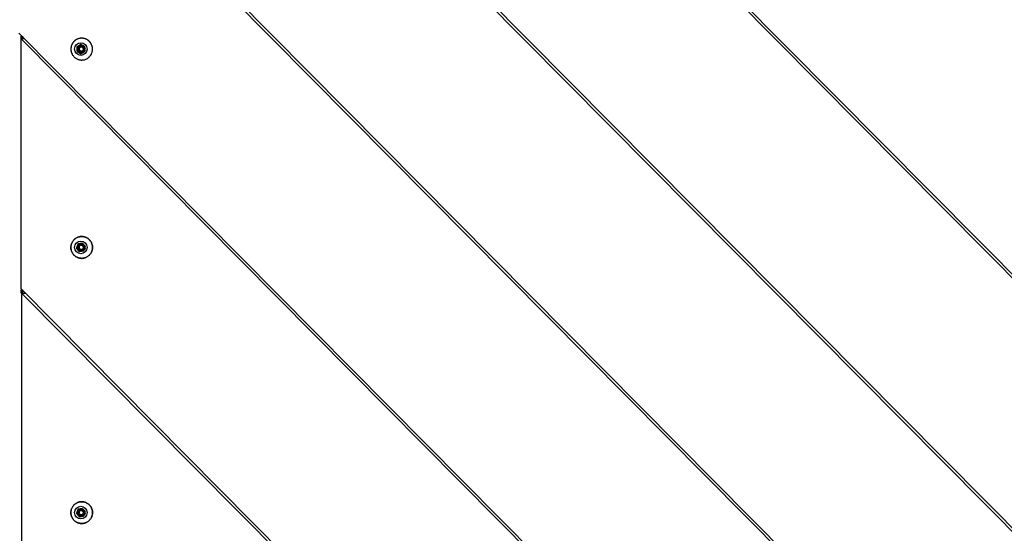
# Model space of a CAD drawing. Units: millimetres. Extents: x 9759 to 25395, y -3938 to 3562.
# Drawn here: x 21648 to 22427, y 206 to 613 of the extents above; entities that cross this region are included whole.
import ezdxf

# ---------------------------------------------------------------- set-up
doc = ezdxf.new("R2010")
doc.units = ezdxf.units.MM
doc.linetypes.add('K5LT_BASIC', pattern=[0])
doc.layers.add('Системный слой (1)', color=7, linetype='Continuous', true_color=0x909090)

# ---------------------------------------------------------------- blocks, each defined once
blk = doc.blocks.new('U2862')
at = {"layer": 'Системный слой (1)', "color": 5, "linetype": 'K5LT_BASIC', "lineweight": 60, "true_color": 0x0000ff}
for p, q in [((21694.97, 430.61), (21694.3, 431.97)), ((21696.72, 429.85), (21694.97, 430.61))]:
    blk.add_line(p, q, dxfattribs=at)
blk = doc.blocks.new('U2863')
at = {"layer": 'Системный слой (1)', "color": 5, "linetype": 'K5LT_BASIC', "lineweight": 60, "true_color": 0x0000ff}
for p, q in [((21694.3, 431.97), (21694.75, 433.84)), ((21694.75, 433.84), (21696.37, 434.84)), ((21696.37, 434.84), (21696.72, 434.87))]:
    blk.add_line(p, q, dxfattribs=at)
blk = doc.blocks.new('U2864')
at = {"layer": 'Системный слой (1)', "color": 5, "linetype": 'K5LT_BASIC', "lineweight": 60, "true_color": 0x0000ff}
for p, q in [((21694.22, 431.97), (21694.67, 433.84)), ((21694.92, 430.59), (21694.22, 431.97)), ((21694.67, 433.84), (21696.29, 434.84)), ((21696.68, 429.85), (21694.92, 430.59)), ((21696.29, 434.84), (21696.68, 434.87)), ((21696.68, 434.87), (21698.44, 434.14)), ((21698.44, 430.59), (21696.68, 429.85)), ((21698.44, 434.14), (21699.17, 432.36)), ((21699.17, 432.36), (21698.44, 430.59))]:
    blk.add_line(p, q, dxfattribs=at)
blk = doc.blocks.new('U2880')
at = {"layer": 'Системный слой (1)', "color": 5, "linetype": 'K5LT_BASIC', "lineweight": 60, "true_color": 0x0000ff}
for p, q in [((21694.97, 587.65), (21694.6, 588.15)), ((21696.72, 586.89), (21694.97, 587.65))]:
    blk.add_line(p, q, dxfattribs=at)
blk = doc.blocks.new('U2881')
at = {"layer": 'Системный слой (1)', "color": 5, "linetype": 'K5LT_BASIC', "lineweight": 60, "true_color": 0x0000ff}
for p, q in [((21695.52, 591.58), (21696.72, 591.91)), ((21694.36, 590.06), (21695.52, 591.58)), ((21694.6, 588.15), (21694.36, 590.06))]:
    blk.add_line(p, q, dxfattribs=at)
blk = doc.blocks.new('U2882')
at = {"layer": 'Системный слой (1)', "color": 5, "linetype": 'K5LT_BASIC', "lineweight": 60, "true_color": 0x0000ff}
for p, q in [((21695.44, 591.58), (21696.68, 591.91)), ((21696.68, 591.91), (21698.44, 591.18)), ((21694.28, 590.06), (21695.44, 591.58)), ((21694.52, 588.15), (21694.28, 590.06)), ((21694.92, 587.62), (21694.52, 588.15)), ((21696.68, 586.89), (21694.92, 587.62)), ((21698.44, 587.62), (21696.68, 586.89)), ((21698.44, 591.18), (21699.17, 589.4)), ((21699.17, 589.4), (21698.44, 587.62))]:
    blk.add_line(p, q, dxfattribs=at)
blk = doc.blocks.new('U2883')
at = {"layer": 'Системный слой (1)', "color": 5, "linetype": 'K5LT_BASIC', "lineweight": 60, "true_color": 0x0000ff}
for p, q in [((21696.05, 592.83), (21696.25, 592.83)), ((21696.25, 592.83), (21696.46, 592.82))]:
    blk.add_line(p, q, dxfattribs=at)
blk = doc.blocks.new('U2884')
at = {"layer": 'Системный слой (1)', "color": 5, "linetype": 'K5LT_BASIC', "lineweight": 60, "true_color": 0x0000ff}
for p, q in [((21696.25, 585.97), (21696.03, 585.97)), ((21696.44, 585.97), (21696.25, 585.97))]:
    blk.add_line(p, q, dxfattribs=at)
blk = doc.blocks.new('U2973')
at = {"layer": 'Системный слой (1)', "color": 5, "linetype": 'K5LT_BASIC', "lineweight": 60, "true_color": 0x0000ff}
for p, q in [((21649.69, 599.58), (21649.69, 597.74)), ((21649.69, 398.76), (21649.69, 396.21))]:
    blk.add_line(p, q, dxfattribs=at)
blk = doc.blocks.new('U3095')
at = {"layer": 'Системный слой (1)', "color": 5, "linetype": 'K5LT_BASIC', "lineweight": 60, "true_color": 0x0000ff}
for p, q in [((21649.69, 599.58), (21649.69, 597.74)), ((21649.69, 398.76), (21649.69, 396.21))]:
    blk.add_line(p, q, dxfattribs=at)
blk = doc.blocks.new('U3101')
at = {"layer": 'Системный слой (1)', "color": 5, "linetype": 'K5LT_BASIC', "lineweight": 60, "true_color": 0x0000ff}
for p, q in [((21694.97, 220.61), (21694.3, 221.97)), ((21696.72, 219.85), (21694.97, 220.61))]:
    blk.add_line(p, q, dxfattribs=at)
blk = doc.blocks.new('U3102')
at = {"layer": 'Системный слой (1)', "color": 5, "linetype": 'K5LT_BASIC', "lineweight": 60, "true_color": 0x0000ff}
for p, q in [((21694.3, 221.97), (21694.75, 223.84)), ((21694.75, 223.84), (21696.37, 224.84)), ((21696.37, 224.84), (21696.72, 224.87))]:
    blk.add_line(p, q, dxfattribs=at)
blk = doc.blocks.new('U3103')
at = {"layer": 'Системный слой (1)', "color": 5, "linetype": 'K5LT_BASIC', "lineweight": 60, "true_color": 0x0000ff}
for p, q in [((21694.22, 221.97), (21694.67, 223.84)), ((21694.92, 220.59), (21694.22, 221.97)), ((21694.67, 223.84), (21696.29, 224.84)), ((21696.68, 219.85), (21694.92, 220.59)), ((21696.29, 224.84), (21696.68, 224.87)), ((21696.68, 224.87), (21698.44, 224.14)), ((21698.44, 220.59), (21696.68, 219.85)), ((21698.44, 224.14), (21699.17, 222.36)), ((21699.17, 222.36), (21698.44, 220.59))]:
    blk.add_line(p, q, dxfattribs=at)

msp = doc.modelspace()

# ---------------------------------------------------------------- linework, layer by layer
for p, q in [((21647.32, 1201.61), (23021.16, -185.74)), ((21647.7, 1204.05), (23023.58, -185.35)), ((22825.1, -185.74), (21647.32, 1003.62)), ((21647.32, 1000.79), (22822.29, -185.74)), ((22626.23, -185.74), (21647.32, 802.8)), ((21647.32, 799.97), (22623.43, -185.74)), ((22427.37, -185.74), (21647.32, 601.98)), ((21648.72, 597.74), (21651.52, 597.74)), ((22423.17, -184.32), (21648.72, 597.74)), ((21648.72, 597.74), (21648.72, 399.75)), ((21696.05, 592.83), (21693.42, 591.3)), ((21693.85, 591.3), (21696.47, 592.82)), ((21696.44, 592.83), (21696.05, 592.83)), ((21699.09, 591.28), (21696.46, 592.82)), ((21693.21, 590.94), (21693.2, 587.88)), ((21693.64, 587.88), (21693.2, 587.88)), ((21693.65, 590.94), (21693.21, 590.94)), ((21693.41, 587.52), (21696.03, 585.97)), ((21693.84, 587.52), (21693.41, 587.52)), ((21693.85, 591.3), (21693.42, 591.3)), ((21693.64, 587.88), (21693.65, 590.94)), ((21696.45, 585.98), (21693.84, 587.52)), ((21696.44, 585.97), (21696.03, 585.97)), ((21696.44, 585.97), (21699.08, 587.5)), ((21699.28, 587.86), (21699.29, 590.92)), ((21693.95, 434.89), (21692.86, 432.03)), ((21693.3, 432.03), (21692.86, 432.03)), ((21692.93, 431.62), (21694.84, 429.24)), ((21693.36, 431.62), (21692.93, 431.62)), ((21693.3, 432.03), (21694.39, 434.89)), ((21695.28, 429.24), (21693.36, 431.62)), ((21694.39, 434.89), (21693.95, 434.89)), ((21697.27, 435.63), (21694.27, 435.15)), ((21694.7, 435.15), (21694.27, 435.15)), ((21694.7, 435.15), (21697.41, 435.59)), ((21695.28, 429.24), (21694.84, 429.24)), ((21695.22, 429.09), (21698.22, 429.57)), ((21695.52, 429.14), (21695.28, 429.24)), ((21699.56, 433.1), (21697.65, 435.49)), ((21698.54, 429.83), (21699.63, 432.69)), ((21648.72, 399.75), (22227.1, -184.32)), ((22223.6, -183.62), (21649.42, 396.21)), ((21649.42, 396.21), (21652.22, 396.21)), ((21649.42, 396.21), (21649.42, 198.22)), ((21693.95, 224.89), (21692.86, 222.03)), ((21693.3, 222.03), (21692.86, 222.03)), ((21692.93, 221.62), (21694.84, 219.24)), ((21693.36, 221.62), (21692.93, 221.62)), ((21693.3, 222.03), (21694.39, 224.89)), ((21695.28, 219.24), (21693.36, 221.62)), ((21694.39, 224.89), (21693.95, 224.89)), ((21697.27, 225.63), (21694.27, 225.15)), ((21694.7, 225.15), (21694.27, 225.15)), ((21694.7, 225.15), (21697.41, 225.59)), ((21695.28, 219.24), (21694.84, 219.24)), ((21695.22, 219.09), (21698.22, 219.57)), ((21695.52, 219.14), (21695.28, 219.24)), ((21699.56, 223.1), (21697.65, 225.49)), ((21698.54, 219.83), (21699.63, 222.69))]:
    msp.add_line(p, q)
msp.add_circle((21644.82, -188.2), 3750)
for centre in [(21696.25, 589.4), (21696.25, 432.36), (21696.25, 222.36)]:
    msp.add_ellipse(centre, major_axis=(0, -5), ratio=0.990268)
for centre, major_axis, start_param, end_param in [((21696.25, 589.4), (0, -3.43), 5.172238, 5.293149), ((21696.25, 589.4), (0, -3.43), 4.125041, 4.245951), ((21696.68, 589.4), (0, -3.43), 5.172238, 5.293149), ((21696.68, 589.4), (0, -3.43), 4.125041, 4.245951), ((21696.25, 589.4), (0, 3.43), 4.125041, 4.245951), ((21696.25, 589.4), (0, 3.43), 5.172238, 5.293149), ((21696.25, 432.36), (0, -3.43), 4.809489, 4.930399), ((21696.68, 432.36), (0, -3.43), 4.809489, 4.930399), ((21696.25, 432.36), (0, 3.43), 0.620699, 0.741609), ((21696.68, 432.36), (0, 3.43), 0.620699, 0.741609), ((21696.25, 432.36), (0, -3.43), 5.856686, 5.977597), ((21696.25, 432.36), (0, 3.43), 5.856686, 5.977597), ((21696.25, 432.36), (0, -3.43), 0.620699, 0.741609), ((21696.25, 432.36), (0, 3.43), 4.809489, 4.930399), ((21696.25, 222.36), (0, -3.43), 4.809489, 4.930399), ((21696.68, 222.36), (0, -3.43), 4.809489, 4.930399), ((21696.25, 222.36), (0, 3.43), 0.620699, 0.741609), ((21696.68, 222.36), (0, 3.43), 0.620699, 0.741609), ((21696.25, 222.36), (0, -3.43), 5.856686, 5.977597), ((21696.25, 222.36), (0, 3.43), 5.856686, 5.977597), ((21696.25, 222.36), (0, -3.43), 0.620699, 0.741609), ((21696.25, 222.36), (0, 3.43), 4.809489, 4.930399)]:
    msp.add_ellipse(centre, major_axis=major_axis, ratio=0.990268, start_param=start_param, end_param=end_param)
for points, knots in [([(20067.34, -188.2), (20067.34, -121.27), (20071.5, -54.34), (20088.04, 77.97), (20100.35, 143.38), (20132.79, 271.62), (20152.86, 334.46), (20200.33, 456.71), (20227.68, 516.14), (20289.15, 630.76), (20323.22, 685.98), (20397.52, 791.48), (20437.69, 841.8), (20523.51, 936.88), (20569.12, 981.68), (20665.08, 1065.22), (20715.4, 1103.98), (20820.03, 1175.01), (20874.32, 1207.3), (20986.1, 1265.04), (21043.58, 1290.5), (21160.94, 1334.33), (21220.81, 1352.7), (21342.16, 1382.17), (21403.63, 1393.27), (21527.42, 1408.08), (21589.74, 1411.8), (21652.06, 1411.8)], [0, 0, 0, 0, 51.209144, 51.209144, 102.053877, 102.053877, 152.486381, 152.486381, 202.532889, 202.532889, 252.22207, 252.22207, 301.584724, 301.584724, 350.653631, 350.653631, 399.463425, 399.463425, 448.050483, 448.050483, 496.452804, 496.452804, 544.709823, 544.709823, 592.862161, 592.862161, 641, 641, 641, 641]), ([(21652.06, 1411.8), (21714.29, 1411.8), (21776.52, 1408.09), (21900.14, 1393.32), (21961.53, 1382.25), (22082.68, 1352.88), (22142.43, 1334.57), (22259.51, 1290.93), (22316.83, 1265.58), (22428.28, 1208.15), (22482.4, 1176.05), (22586.69, 1105.47), (22636.84, 1066.97), (22732.48, 984.03), (22777.94, 939.58), (22863.52, 845.26), (22903.59, 795.37), (22977.76, 690.79), (23011.8, 636.07), (23073.31, 522.52), (23100.72, 463.66), (23148.44, 342.59), (23168.69, 280.36), (23201.62, 153.37), (23214.25, 88.61), (23232.13, -46.78), (23236.78, -117.48), (23236.78, -188.2)], [0, 0, 0, 0, 48.068015, 48.068015, 96.157107, 96.157107, 144.309205, 144.309205, 192.565604, 192.565604, 240.966619, 240.966619, 289.551295, 289.551295, 338.357181, 338.357181, 387.42016, 387.42016, 436.774329, 436.774329, 486.45192, 486.45192, 536.483201, 536.483201, 586.896316, 586.896316, 641, 641, 641, 641]), ([(21703.12, 583.4), (21703.35, 583.65), (21703.58, 583.91), (21703.99, 584.46), (21704.18, 584.75), (21704.53, 585.36), (21704.69, 585.67), (21704.96, 586.31), (21705.08, 586.65), (21705.28, 587.32), (21705.35, 587.67), (21705.47, 588.38), (21705.5, 588.73), (21705.53, 589.45), (21705.52, 589.81), (21705.45, 590.53), (21705.4, 590.88), (21705.25, 591.58), (21705.15, 591.93), (21704.92, 592.6), (21704.78, 592.92), (21704.47, 593.56), (21704.3, 593.86), (21703.92, 594.45), (21703.71, 594.72), (21703.26, 595.25), (21703.02, 595.51), (21702.52, 595.98), (21702.26, 596.19), (21701.7, 596.6), (21701.42, 596.78), (21700.82, 597.11), (21700.52, 597.26), (21699.89, 597.52), (21699.57, 597.63), (21698.92, 597.81), (21698.59, 597.88), (21697.93, 597.99), (21697.59, 598.02), (21696.92, 598.04), (21696.58, 598.03), (21695.91, 597.98), (21695.58, 597.93), (21694.92, 597.79), (21694.59, 597.71), (21693.96, 597.49), (21693.64, 597.37), (21693.03, 597.08), (21692.73, 596.91), (21692.16, 596.55), (21691.88, 596.35), (21691.35, 595.93), (21691.1, 595.69), (21690.62, 595.2), (21690.39, 594.94), (21689.97, 594.39), (21689.78, 594.1), (21689.43, 593.5), (21689.27, 593.19), (21688.99, 592.55), (21688.87, 592.22), (21688.67, 591.54), (21688.59, 591.2), (21688.47, 590.49), (21688.43, 590.14), (21688.4, 589.42), (21688.41, 589.06), (21688.46, 588.34), (21688.52, 587.98), (21688.66, 587.28), (21688.75, 586.94), (21688.98, 586.27), (21689.12, 585.94), (21689.35, 585.45), (21689.44, 585.27), (21689.54, 585.11)], [0, 0, 0, 0, 22.572389, 22.572389, 45.273855, 45.273855, 68.12049, 68.12049, 91.126504, 91.126504, 114.305187, 114.305187, 137.668903, 137.668903, 161.213209, 161.213209, 184.687055, 184.687055, 207.968174, 207.968174, 231.068254, 231.068254, 254.000309, 254.000309, 276.778336, 276.778336, 299.417226, 299.417226, 321.932707, 321.932707, 344.341288, 344.341288, 366.660215, 366.660215, 388.907391, 388.907391, 411.101279, 411.101279, 433.260775, 433.260775, 455.405056, 455.405056, 477.55341, 477.55341, 499.725066, 499.725066, 521.939017, 521.939017, 544.213865, 544.213865, 566.567683, 566.567683, 589.017907, 589.017907, 611.581255, 611.581255, 634.273673, 634.273673, 657.110286, 657.110286, 680.105366, 680.105366, 703.27226, 703.27226, 726.623295, 726.623295, 750.157272, 750.157272, 773.644143, 773.644143, 796.937639, 796.937639, 820.049276, 820.049276, 832.683652, 832.683652, 832.683652, 832.683652]), ([(21705.34, 587.62), (21705.41, 587.97), (21705.46, 588.32), (21705.52, 589.04), (21705.53, 589.4), (21705.5, 590.12), (21705.46, 590.48), (21705.34, 591.18), (21705.26, 591.53), (21705.06, 592.22), (21704.94, 592.55), (21704.66, 593.2), (21704.5, 593.51), (21704.14, 594.11), (21703.95, 594.4), (21703.52, 594.95), (21703.3, 595.22), (21702.81, 595.71), (21702.56, 595.94), (21702.02, 596.37), (21701.75, 596.57), (21701.17, 596.93), (21700.87, 597.09), (21700.25, 597.38), (21699.94, 597.5), (21699.3, 597.72), (21698.97, 597.8), (21698.31, 597.94), (21697.98, 597.98), (21697.31, 598.04), (21696.97, 598.04), (21696.3, 598.02), (21695.96, 597.98), (21695.3, 597.88), (21694.97, 597.8), (21694.32, 597.62), (21694, 597.51), (21693.38, 597.25), (21693.07, 597.1), (21692.48, 596.77), (21692.2, 596.58), (21691.65, 596.18), (21691.39, 595.96), (21690.89, 595.49), (21690.65, 595.24), (21690.21, 594.71), (21690, 594.43), (21689.62, 593.85), (21689.45, 593.55), (21689.14, 592.92), (21689.01, 592.6), (21688.78, 591.93), (21688.68, 591.59), (21688.53, 590.9), (21688.48, 590.55), (21688.41, 589.83), (21688.4, 589.47), (21688.42, 588.75), (21688.46, 588.39), (21688.57, 587.68), (21688.65, 587.33), (21688.85, 586.65), (21688.96, 586.31), (21689.23, 585.69), (21689.38, 585.39), (21689.54, 585.11)], [0, 0, 0, 0, 23.334737, 23.334737, 46.859779, 46.859779, 70.452412, 70.452412, 93.847603, 93.847603, 117.056734, 117.056734, 140.092423, 140.092423, 162.968324, 162.968324, 185.699025, 185.699025, 208.299965, 208.299965, 230.78739, 230.78739, 253.178302, 253.178302, 275.490395, 275.490395, 297.741964, 297.741964, 319.951789, 319.951789, 342.138993, 342.138993, 364.322876, 364.322876, 386.522746, 386.522746, 408.757737, 408.757737, 431.046654, 431.046654, 453.407818, 453.407818, 475.858952, 475.858952, 498.417087, 498.417087, 521.0985, 521.0985, 543.918661, 543.918661, 566.892202, 566.892202, 590.032857, 590.032857, 613.353385, 613.353385, 636.865435, 636.865435, 660.455009, 660.455009, 683.863063, 683.863063, 707.084095, 707.084095, 728.58359, 728.58359, 728.58359, 728.58359]), ([(21689.54, 585.11), (21689.71, 584.8), (21689.9, 584.51), (21690.32, 583.95), (21690.54, 583.68), (21691.01, 583.18), (21691.26, 582.95), (21691.79, 582.51), (21692.07, 582.31), (21692.64, 581.94), (21692.94, 581.77), (21693.55, 581.47), (21693.86, 581.34), (21694.5, 581.12), (21694.83, 581.03), (21695.48, 580.89), (21695.82, 580.83), (21696.49, 580.77), (21696.82, 580.76), (21697.5, 580.77), (21697.83, 580.8), (21698.5, 580.9), (21698.83, 580.96), (21699.48, 581.14), (21699.8, 581.24), (21700.43, 581.49), (21700.73, 581.64), (21701.33, 581.96), (21701.61, 582.14), (21702.17, 582.54), (21702.44, 582.75), (21702.94, 583.21), (21703.18, 583.46), (21703.63, 583.98), (21703.84, 584.25), (21704.23, 584.83), (21704.41, 585.13), (21704.73, 585.75), (21704.87, 586.07), (21705.11, 586.73), (21705.21, 587.07), (21705.37, 587.76), (21705.43, 588.11), (21705.51, 588.82), (21705.52, 589.18), (21705.52, 589.69), (21705.51, 589.84), (21705.5, 589.99)], [0, 0, 0, 0, 22.896389, 22.896389, 45.645583, 45.645583, 68.262911, 68.262911, 90.764515, 90.764515, 113.167298, 113.167298, 135.488864, 135.488864, 157.747435, 157.747435, 179.961733, 179.961733, 202.150844, 202.150844, 224.334054, 224.334054, 246.53068, 246.53068, 268.75989, 268.75989, 291.040542, 291.040542, 313.391029, 313.391029, 335.829162, 335.829162, 358.372068, 358.372068, 381.036129, 381.036129, 403.836928, 403.836928, 426.789211, 426.789211, 449.906841, 449.906841, 473.202712, 473.202712, 496.688705, 496.688705, 506.41641, 506.41641, 506.41641, 506.41641]), ([(21689.54, 585.11), (21689.71, 584.8), (21689.9, 584.51), (21690.32, 583.95), (21690.54, 583.68), (21691.01, 583.18), (21691.26, 582.95), (21691.79, 582.51), (21692.07, 582.31), (21692.64, 581.94), (21692.94, 581.77), (21693.55, 581.47), (21693.86, 581.34), (21694.5, 581.12), (21694.83, 581.03), (21695.48, 580.89), (21695.82, 580.83), (21696.49, 580.77), (21696.82, 580.76), (21697.5, 580.77), (21697.83, 580.8), (21698.5, 580.9), (21698.83, 580.96), (21699.48, 581.14), (21699.8, 581.24), (21700.43, 581.49), (21700.73, 581.64), (21701.33, 581.96), (21701.61, 582.14), (21702.17, 582.54), (21702.44, 582.75), (21702.84, 583.11), (21702.98, 583.25), (21703.12, 583.4)], [0, 0, 0, 0, 22.855759, 22.855759, 45.564585, 45.564585, 68.14178, 68.14178, 90.603455, 90.603455, 112.966485, 112.966485, 135.248442, 135.248442, 157.467515, 157.467515, 179.642394, 179.642394, 201.792131, 201.792131, 223.935977, 223.935977, 246.093216, 246.093216, 268.282981, 268.282981, 290.524096, 290.524096, 312.834922, 312.834922, 335.233239, 335.233239, 348.316348, 348.316348, 348.316348, 348.316348]), ([(21703.12, 426.36), (21703.35, 426.61), (21703.58, 426.87), (21703.99, 427.43), (21704.18, 427.72), (21704.53, 428.32), (21704.69, 428.63), (21704.96, 429.28), (21705.08, 429.61), (21705.28, 430.29), (21705.35, 430.63), (21705.47, 431.34), (21705.5, 431.69), (21705.53, 432.41), (21705.52, 432.77), (21705.45, 433.49), (21705.4, 433.85), (21705.25, 434.55), (21705.15, 434.89), (21704.92, 435.56), (21704.78, 435.89), (21704.47, 436.52), (21704.3, 436.82), (21703.92, 437.41), (21703.71, 437.69), (21703.26, 438.22), (21703.02, 438.47), (21702.52, 438.94), (21702.26, 439.16), (21701.7, 439.56), (21701.42, 439.74), (21700.82, 440.08), (21700.52, 440.23), (21699.89, 440.48), (21699.57, 440.59), (21698.92, 440.78), (21698.59, 440.85), (21697.93, 440.95), (21697.59, 440.98), (21696.92, 441.01), (21696.58, 441), (21695.91, 440.94), (21695.58, 440.89), (21694.92, 440.76), (21694.59, 440.67), (21693.96, 440.45), (21693.64, 440.33), (21693.03, 440.04), (21692.73, 439.88), (21692.16, 439.52), (21691.88, 439.32), (21691.35, 438.89), (21691.1, 438.66), (21690.62, 438.17), (21690.39, 437.9), (21689.97, 437.36), (21689.78, 437.07), (21689.43, 436.47), (21689.27, 436.16), (21688.99, 435.51), (21688.87, 435.18), (21688.67, 434.5), (21688.59, 434.16), (21688.47, 433.46), (21688.43, 433.1), (21688.4, 432.38), (21688.41, 432.02), (21688.45, 431.44), (21688.48, 431.22), (21688.51, 431.01)], [0, 0, 0, 0, 22.572472, 22.572472, 45.273938, 45.273938, 68.120573, 68.120573, 91.126588, 91.126588, 114.305272, 114.305272, 137.668989, 137.668989, 161.213295, 161.213295, 184.687141, 184.687141, 207.968259, 207.968259, 231.068338, 231.068338, 254.000392, 254.000392, 276.778419, 276.778419, 299.417309, 299.417309, 321.932789, 321.932789, 344.34137, 344.34137, 366.660296, 366.660296, 388.907472, 388.907472, 411.10136, 411.10136, 433.260856, 433.260856, 455.405136, 455.405136, 477.553491, 477.553491, 499.725147, 499.725147, 521.939099, 521.939099, 544.213947, 544.213947, 566.567765, 566.567765, 589.017989, 589.017989, 611.581338, 611.581338, 634.273756, 634.273756, 657.11037, 657.11037, 680.10545, 680.10545, 703.272345, 703.272345, 726.62338, 726.62338, 750.157359, 750.157359, 764.509405, 764.509405, 764.509405, 764.509405]), ([(21688.41, 432.09), (21688.4, 432.45), (21688.41, 432.81), (21688.48, 433.53), (21688.53, 433.88), (21688.69, 434.58), (21688.78, 434.92), (21689.02, 435.59), (21689.16, 435.92), (21689.47, 436.55), (21689.65, 436.85), (21690.03, 437.44), (21690.24, 437.71), (21690.69, 438.24), (21690.93, 438.49), (21691.43, 438.96), (21691.7, 439.18), (21692.25, 439.58), (21692.54, 439.76), (21693.13, 440.09), (21693.44, 440.24), (21694.07, 440.5), (21694.39, 440.6), (21695.04, 440.78), (21695.37, 440.85), (21696.03, 440.95), (21696.37, 440.98), (21697.04, 441.01), (21697.38, 441), (21698.05, 440.94), (21698.38, 440.89), (21699.04, 440.75), (21699.36, 440.66), (21700, 440.44), (21700.32, 440.32), (21700.93, 440.02), (21701.22, 439.86), (21701.8, 439.5), (21702.07, 439.3), (21702.6, 438.87), (21702.86, 438.63), (21703.33, 438.14), (21703.56, 437.88), (21703.97, 437.33), (21704.17, 437.04), (21704.52, 436.44), (21704.67, 436.12), (21704.95, 435.48), (21705.07, 435.15), (21705.27, 434.47), (21705.35, 434.12), (21705.46, 433.42), (21705.5, 433.07), (21705.53, 432.35), (21705.52, 431.99), (21705.46, 431.27), (21705.41, 430.91), (21705.26, 430.21), (21705.16, 429.87), (21704.93, 429.2), (21704.8, 428.87), (21704.49, 428.24), (21704.32, 427.93), (21703.94, 427.34), (21703.73, 427.06), (21703.29, 426.53), (21703.05, 426.28), (21702.55, 425.81), (21702.28, 425.59), (21701.73, 425.18), (21701.45, 425), (21700.85, 424.66), (21700.55, 424.51), (21699.92, 424.25), (21699.6, 424.14), (21698.95, 423.96), (21698.62, 423.88), (21697.96, 423.78), (21697.62, 423.74), (21696.95, 423.72), (21696.62, 423.73), (21695.95, 423.78), (21695.61, 423.83), (21694.95, 423.96), (21694.63, 424.05), (21693.99, 424.26), (21693.67, 424.38), (21693.06, 424.67), (21692.76, 424.83), (21692.19, 425.19), (21691.91, 425.39), (21691.37, 425.81), (21691.12, 426.04), (21690.64, 426.53), (21690.41, 426.79), (21689.99, 427.34), (21689.8, 427.63), (21689.44, 428.23), (21689.28, 428.54), (21689, 429.18), (21688.88, 429.51), (21688.66, 430.23), (21688.58, 430.61), (21688.51, 431.01)], [0, 0, 0, 0, 23.459905, 23.459905, 46.827415, 46.827415, 70.003922, 70.003922, 93.000561, 93.000561, 115.830324, 115.830324, 138.507174, 138.507174, 161.045971, 161.045971, 183.462402, 183.462402, 205.772933, 205.772933, 227.994761, 227.994761, 250.145733, 250.145733, 272.244251, 272.244251, 294.309142, 294.309142, 316.359509, 316.359509, 338.414559, 338.414559, 360.493435, 360.493435, 382.615039, 382.615039, 404.797878, 404.797878, 427.059931, 427.059931, 449.418537, 449.418537, 471.89032, 471.89032, 494.491132, 494.491132, 517.236008, 517.236008, 540.13913, 540.13913, 563.213762, 563.213762, 586.472138, 586.472138, 609.910909, 609.910909, 633.291952, 633.291952, 656.480737, 656.480737, 679.488837, 679.488837, 702.329173, 702.329173, 725.015654, 725.015654, 747.563079, 747.563079, 769.98708, 769.98708, 792.304074, 792.304074, 814.531209, 814.531209, 836.686293, 836.686293, 858.787693, 858.787693, 880.854214, 880.854214, 902.904944, 902.904944, 924.959089, 924.959089, 947.035802, 947.035802, 969.154005, 969.154005, 991.332237, 991.332237, 1013.588514, 1013.588514, 1035.94022, 1035.94022, 1058.40403, 1058.40403, 1080.995844, 1080.995844, 1103.730756, 1103.730756, 1126.623002, 1126.623002, 1152.484401, 1152.484401, 1152.484401, 1152.484401]), ([(21688.51, 431.01), (21688.5, 431.08), (21688.49, 431.15), (21688.47, 431.29), (21688.46, 431.37), (21688.45, 431.51), (21688.44, 431.58), (21688.43, 431.73), (21688.43, 431.8), (21688.42, 431.94), (21688.41, 432.01), (21688.41, 432.09)], [0, 0, 0, 0, 4.70312, 4.70312, 9.40624, 9.40624, 14.10936, 14.10936, 18.81248, 18.81248, 23.515599, 23.515599, 23.515599, 23.515599]), ([(21688.51, 431.01), (21688.57, 430.65), (21688.65, 430.3), (21688.84, 429.62), (21688.96, 429.28), (21689.24, 428.63), (21689.39, 428.32), (21689.74, 427.71), (21689.94, 427.42), (21690.36, 426.87), (21690.58, 426.6), (21691.06, 426.1), (21691.31, 425.87), (21691.84, 425.44), (21692.12, 425.23), (21692.7, 424.87), (21692.99, 424.7), (21693.61, 424.41), (21693.92, 424.28), (21694.56, 424.07), (21694.89, 423.98), (21695.54, 423.84), (21695.88, 423.79), (21696.55, 423.73), (21696.88, 423.72), (21697.56, 423.74), (21697.89, 423.77), (21698.56, 423.87), (21698.89, 423.94), (21699.54, 424.12), (21699.86, 424.23), (21700.48, 424.48), (21700.79, 424.63), (21701.38, 424.96), (21701.67, 425.14), (21702.22, 425.54), (21702.48, 425.75), (21702.87, 426.11), (21702.99, 426.23), (21703.12, 426.36)], [0, 0, 0, 0, 23.36788, 23.36788, 46.548988, 46.548988, 69.556005, 69.556005, 92.402491, 92.402491, 115.102942, 115.102942, 137.67271, 137.67271, 160.127953, 160.127953, 182.48559, 182.48559, 204.763235, 204.763235, 226.97911, 226.97911, 249.151932, 249.151932, 271.300769, 271.300769, 293.44488, 293.44488, 315.603543, 315.603543, 337.79588, 337.79588, 360.040688, 360.040688, 382.356298, 382.356298, 404.76045, 404.76045, 416.490595, 416.490595, 416.490595, 416.490595]), ([(21703.12, 216.36), (21703.35, 216.61), (21703.58, 216.87), (21703.99, 217.43), (21704.18, 217.72), (21704.53, 218.32), (21704.69, 218.63), (21704.96, 219.28), (21705.08, 219.61), (21705.28, 220.29), (21705.35, 220.63), (21705.47, 221.34), (21705.5, 221.69), (21705.53, 222.41), (21705.52, 222.77), (21705.45, 223.49), (21705.4, 223.85), (21705.25, 224.55), (21705.15, 224.89), (21704.92, 225.56), (21704.78, 225.89), (21704.47, 226.52), (21704.3, 226.82), (21703.92, 227.41), (21703.71, 227.69), (21703.26, 228.22), (21703.02, 228.47), (21702.52, 228.94), (21702.26, 229.16), (21701.7, 229.56), (21701.42, 229.74), (21700.82, 230.08), (21700.52, 230.23), (21699.89, 230.48), (21699.57, 230.59), (21698.92, 230.78), (21698.59, 230.85), (21697.93, 230.95), (21697.59, 230.98), (21696.92, 231.01), (21696.58, 231), (21695.91, 230.94), (21695.58, 230.89), (21694.92, 230.76), (21694.59, 230.67), (21693.96, 230.45), (21693.64, 230.33), (21693.03, 230.04), (21692.73, 229.88), (21692.16, 229.52), (21691.88, 229.32), (21691.35, 228.89), (21691.1, 228.66), (21690.62, 228.17), (21690.39, 227.9), (21689.97, 227.36), (21689.78, 227.07), (21689.43, 226.47), (21689.27, 226.16), (21688.99, 225.51), (21688.87, 225.18), (21688.67, 224.5), (21688.59, 224.16), (21688.47, 223.46), (21688.43, 223.1), (21688.4, 222.38), (21688.41, 222.02), (21688.45, 221.44), (21688.48, 221.22), (21688.51, 221.01)], [0, 0, 0, 0, 22.572472, 22.572472, 45.273938, 45.273938, 68.120573, 68.120573, 91.126588, 91.126588, 114.305272, 114.305272, 137.668989, 137.668989, 161.213295, 161.213295, 184.687141, 184.687141, 207.968259, 207.968259, 231.068338, 231.068338, 254.000392, 254.000392, 276.778419, 276.778419, 299.417309, 299.417309, 321.932789, 321.932789, 344.34137, 344.34137, 366.660296, 366.660296, 388.907472, 388.907472, 411.10136, 411.10136, 433.260856, 433.260856, 455.405136, 455.405136, 477.553491, 477.553491, 499.725147, 499.725147, 521.939099, 521.939099, 544.213947, 544.213947, 566.567765, 566.567765, 589.017989, 589.017989, 611.581338, 611.581338, 634.273756, 634.273756, 657.11037, 657.11037, 680.10545, 680.10545, 703.272345, 703.272345, 726.62338, 726.62338, 750.157359, 750.157359, 764.509405, 764.509405, 764.509405, 764.509405]), ([(21688.41, 222.09), (21688.4, 222.45), (21688.41, 222.81), (21688.48, 223.53), (21688.53, 223.88), (21688.69, 224.58), (21688.78, 224.92), (21689.02, 225.59), (21689.16, 225.92), (21689.47, 226.55), (21689.65, 226.85), (21690.03, 227.44), (21690.24, 227.71), (21690.69, 228.24), (21690.93, 228.49), (21691.43, 228.96), (21691.7, 229.18), (21692.25, 229.58), (21692.54, 229.76), (21693.13, 230.09), (21693.44, 230.24), (21694.07, 230.5), (21694.39, 230.6), (21695.04, 230.78), (21695.37, 230.85), (21696.03, 230.95), (21696.37, 230.98), (21697.04, 231.01), (21697.38, 231), (21698.05, 230.94), (21698.38, 230.89), (21699.04, 230.75), (21699.36, 230.66), (21700, 230.44), (21700.32, 230.32), (21700.93, 230.02), (21701.22, 229.86), (21701.8, 229.5), (21702.07, 229.3), (21702.6, 228.87), (21702.86, 228.63), (21703.33, 228.14), (21703.56, 227.88), (21703.97, 227.33), (21704.17, 227.04), (21704.52, 226.44), (21704.67, 226.12), (21704.95, 225.48), (21705.07, 225.15), (21705.27, 224.47), (21705.35, 224.12), (21705.46, 223.42), (21705.5, 223.07), (21705.53, 222.35), (21705.52, 221.99), (21705.46, 221.27), (21705.41, 220.91), (21705.26, 220.21), (21705.16, 219.87), (21704.93, 219.2), (21704.8, 218.87), (21704.49, 218.24), (21704.32, 217.93), (21703.94, 217.34), (21703.73, 217.06), (21703.29, 216.53), (21703.05, 216.28), (21702.55, 215.81), (21702.28, 215.59), (21701.73, 215.18), (21701.45, 215), (21700.85, 214.66), (21700.55, 214.51), (21699.92, 214.25), (21699.6, 214.14), (21698.95, 213.96), (21698.62, 213.88), (21697.96, 213.78), (21697.62, 213.74), (21696.95, 213.72), (21696.62, 213.73), (21695.95, 213.78), (21695.61, 213.83), (21694.95, 213.96), (21694.63, 214.05), (21693.99, 214.26), (21693.67, 214.38), (21693.06, 214.67), (21692.76, 214.83), (21692.19, 215.19), (21691.91, 215.39), (21691.37, 215.81), (21691.12, 216.04), (21690.64, 216.53), (21690.41, 216.79), (21689.99, 217.34), (21689.8, 217.63), (21689.44, 218.23), (21689.28, 218.54), (21689, 219.18), (21688.88, 219.51), (21688.66, 220.23), (21688.58, 220.61), (21688.51, 221.01)], [0, 0, 0, 0, 23.459905, 23.459905, 46.827415, 46.827415, 70.003922, 70.003922, 93.000561, 93.000561, 115.830324, 115.830324, 138.507174, 138.507174, 161.045971, 161.045971, 183.462402, 183.462402, 205.772933, 205.772933, 227.994761, 227.994761, 250.145733, 250.145733, 272.244251, 272.244251, 294.309142, 294.309142, 316.359509, 316.359509, 338.414559, 338.414559, 360.493435, 360.493435, 382.615039, 382.615039, 404.797878, 404.797878, 427.059931, 427.059931, 449.418537, 449.418537, 471.89032, 471.89032, 494.491132, 494.491132, 517.236008, 517.236008, 540.13913, 540.13913, 563.213762, 563.213762, 586.472138, 586.472138, 609.910909, 609.910909, 633.291952, 633.291952, 656.480737, 656.480737, 679.488837, 679.488837, 702.329173, 702.329173, 725.015654, 725.015654, 747.563079, 747.563079, 769.98708, 769.98708, 792.304074, 792.304074, 814.531209, 814.531209, 836.686293, 836.686293, 858.787693, 858.787693, 880.854214, 880.854214, 902.904944, 902.904944, 924.959089, 924.959089, 947.035802, 947.035802, 969.154005, 969.154005, 991.332237, 991.332237, 1013.588514, 1013.588514, 1035.94022, 1035.94022, 1058.40403, 1058.40403, 1080.995844, 1080.995844, 1103.730756, 1103.730756, 1126.623002, 1126.623002, 1152.484401, 1152.484401, 1152.484401, 1152.484401]), ([(21688.51, 221.01), (21688.5, 221.08), (21688.49, 221.15), (21688.47, 221.29), (21688.46, 221.37), (21688.45, 221.51), (21688.44, 221.58), (21688.43, 221.73), (21688.43, 221.8), (21688.42, 221.94), (21688.41, 222.01), (21688.41, 222.09)], [0, 0, 0, 0, 4.70312, 4.70312, 9.40624, 9.40624, 14.10936, 14.10936, 18.81248, 18.81248, 23.515599, 23.515599, 23.515599, 23.515599]), ([(21688.51, 221.01), (21688.57, 220.65), (21688.65, 220.3), (21688.84, 219.62), (21688.96, 219.28), (21689.24, 218.63), (21689.39, 218.32), (21689.74, 217.71), (21689.94, 217.42), (21690.36, 216.87), (21690.58, 216.6), (21691.06, 216.1), (21691.31, 215.87), (21691.84, 215.44), (21692.12, 215.23), (21692.7, 214.87), (21692.99, 214.7), (21693.61, 214.41), (21693.92, 214.28), (21694.56, 214.07), (21694.89, 213.98), (21695.54, 213.84), (21695.88, 213.79), (21696.55, 213.73), (21696.88, 213.72), (21697.56, 213.74), (21697.89, 213.77), (21698.56, 213.87), (21698.89, 213.94), (21699.54, 214.12), (21699.86, 214.23), (21700.48, 214.48), (21700.79, 214.63), (21701.38, 214.96), (21701.67, 215.14), (21702.22, 215.54), (21702.48, 215.75), (21702.87, 216.11), (21702.99, 216.23), (21703.12, 216.36)], [0, 0, 0, 0, 23.36788, 23.36788, 46.548988, 46.548988, 69.556005, 69.556005, 92.402491, 92.402491, 115.102942, 115.102942, 137.67271, 137.67271, 160.127953, 160.127953, 182.48559, 182.48559, 204.763235, 204.763235, 226.97911, 226.97911, 249.151932, 249.151932, 271.300769, 271.300769, 293.44488, 293.44488, 315.603543, 315.603543, 337.79588, 337.79588, 360.040688, 360.040688, 382.356298, 382.356298, 404.76045, 404.76045, 416.490595, 416.490595, 416.490595, 416.490595])]:
    msp.add_open_spline(points, degree=3, knots=knots)

# ---------------------------------------------------------------- block references
for name in ['U2973', 'U3095', 'U2882', 'U2881', 'U2883', 'U2880', 'U2884', 'U2864', 'U2863', 'U2862', 'U3103', 'U3102', 'U3101']:
    msp.add_blockref(name, (0, 0))

doc.saveas('drawing.dxf')
